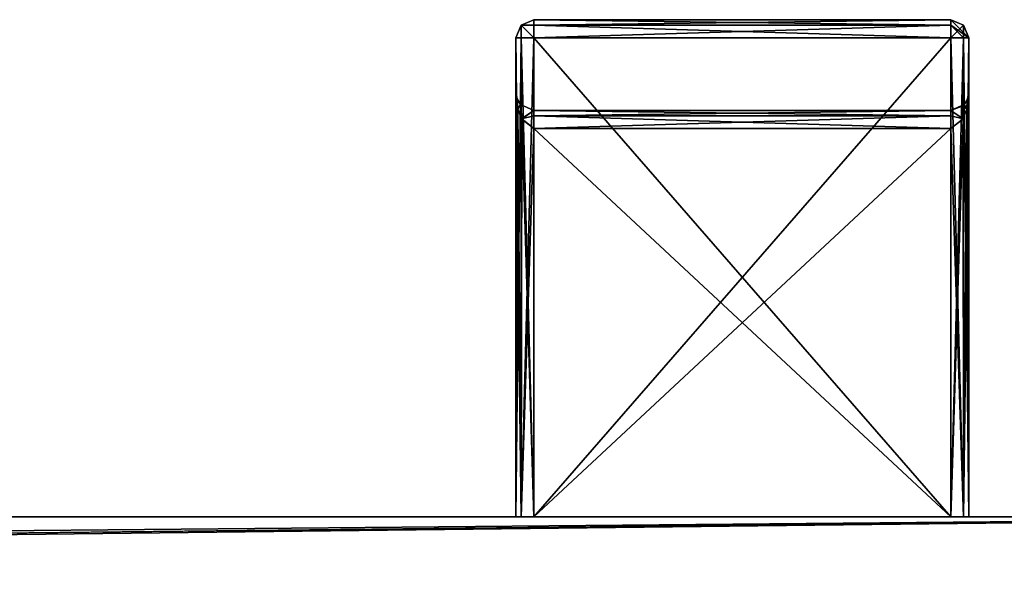
# Model space of a CAD drawing. Units: millimetres. Extents: x -11 to 769, y -7 to 54.
# Drawn here: x 628 to 683, y 23 to 54 of the extents above; entities that cross this region are included whole.
import ezdxf

# ---------------------------------------------------------------- set-up
doc = ezdxf.new("R2010")
doc.units = ezdxf.units.MM
doc.header["$LTSCALE"] = 65.185185
for name, color, linetype in [('1581', 7, 'CONTINUOUS'), ('1582', 7, 'CONTINUOUS'), ('1583', 7, 'CONTINUOUS'), ('1584', 7, 'CONTINUOUS'), ('1585', 7, 'CONTINUOUS'), ('1586', 7, 'CONTINUOUS'), ('1587', 7, 'CONTINUOUS'), ('1588', 7, 'CONTINUOUS'), ('1589', 7, 'CONTINUOUS'), ('1590', 7, 'CONTINUOUS'), ('1591', 7, 'CONTINUOUS'), ('1592', 7, 'CONTINUOUS'), ('1593', 7, 'CONTINUOUS'), ('1594', 7, 'CONTINUOUS'), ('1595', 7, 'CONTINUOUS'), ('1596', 7, 'CONTINUOUS'), ('1597', 7, 'CONTINUOUS'), ('1598', 7, 'CONTINUOUS'), ('1599', 7, 'CONTINUOUS'), ('1600', 7, 'CONTINUOUS'), ('1601', 7, 'CONTINUOUS'), ('1602', 7, 'CONTINUOUS'), ('1603', 7, 'CONTINUOUS'), ('1604', 7, 'CONTINUOUS'), ('1605', 7, 'CONTINUOUS'), ('1606', 7, 'CONTINUOUS'), ('1607', 7, 'CONTINUOUS'), ('1608', 7, 'CONTINUOUS'), ('1609', 7, 'CONTINUOUS'), ('1610', 7, 'CONTINUOUS'), ('1611', 7, 'CONTINUOUS'), ('1612', 7, 'CONTINUOUS'), ('302', 7, 'CONTINUOUS'), ('304', 7, 'CONTINUOUS'), ('306', 7, 'CONTINUOUS')]:
    doc.layers.add(name, color=color, linetype=linetype)

msp = doc.modelspace()

# ---------------------------------------------------------------- linework, layer by layer
at = {"layer": '1581', "linetype": 'Continuous'}
for points in [[(656.6, 53.779, 864), (656.6, 53.779, 1087), (679.6, 53.779, 864), (656.6, 53.779, 864)], [(679.6, 53.779, 864), (656.6, 53.779, 1087), (679.6, 53.779, 1087), (679.6, 53.779, 864)]]:
    msp.add_3dface(points, dxfattribs=at)
at = {"layer": '1582', "linetype": 'Continuous'}
for points in [[(679.6, 53.779, 1087), (656.6, 53.779, 1087), (656.6, 53.486, 1087.707), (679.6, 53.779, 1087)], [(679.6, 53.486, 1087.707), (679.6, 53.779, 1087), (656.6, 53.486, 1087.707), (679.6, 53.486, 1087.707)], [(679.6, 52.779, 1088), (679.6, 53.486, 1087.707), (656.6, 52.779, 1088), (679.6, 52.779, 1088)], [(656.6, 52.779, 1088), (679.6, 53.486, 1087.707), (656.6, 53.486, 1087.707), (656.6, 52.779, 1088)]]:
    msp.add_3dface(points, dxfattribs=at)
at = {"layer": '1583', "linetype": 'Continuous'}
for points in [[(679.6, 53.779, 1087), (679.6, 53.486, 1087.707), (679.6, 52.779, 1088), (679.6, 53.779, 1087)], [(679.6, 53.779, 1087), (679.6, 52.779, 1088), (680.307, 53.486, 1087), (679.6, 53.779, 1087)], [(679.6, 52.779, 1088), (680.307, 52.779, 1087.707), (680.307, 53.486, 1087), (679.6, 52.779, 1088)], [(680.307, 52.779, 1087.707), (680.6, 52.779, 1087), (680.307, 53.486, 1087), (680.307, 52.779, 1087.707)]]:
    msp.add_3dface(points, dxfattribs=at)
at = {"layer": '1584', "linetype": 'Continuous'}
for points in [[(679.6, 26.379, 1088), (680.307, 26.379, 1087.707), (679.6, 52.779, 1088), (679.6, 26.379, 1088)], [(679.6, 52.779, 1088), (680.307, 26.379, 1087.707), (680.307, 52.779, 1087.707), (679.6, 52.779, 1088)], [(680.307, 26.379, 1087.707), (680.6, 26.379, 1087), (680.307, 52.779, 1087.707), (680.307, 26.379, 1087.707)], [(680.6, 26.379, 1087), (680.6, 52.779, 1087), (680.307, 52.779, 1087.707), (680.6, 26.379, 1087)]]:
    msp.add_3dface(points, dxfattribs=at)
at = {"layer": '1585', "linetype": 'Continuous'}
for points in [[(680.6, 26.379, 864), (680.6, 52.779, 864), (680.6, 49.779, 887), (680.6, 26.379, 864)], [(680.6, 26.379, 1087), (680.6, 26.379, 1064), (680.6, 52.779, 1087), (680.6, 26.379, 1087)], [(680.6, 52.779, 1087), (680.6, 26.379, 1064), (680.6, 49.779, 1064), (680.6, 52.779, 1087)], [(680.6, 52.779, 864), (680.6, 52.779, 1087), (680.6, 49.779, 887), (680.6, 52.779, 864)], [(680.6, 49.779, 887), (680.6, 52.779, 1087), (680.6, 49.779, 1064), (680.6, 49.779, 887)], [(680.6, 26.379, 887), (680.6, 26.379, 864), (680.6, 49.779, 887), (680.6, 26.379, 887)]]:
    msp.add_3dface(points, dxfattribs=at)
at = {"layer": '1586', "linetype": 'Continuous'}
for points in [[(680.496, 49.334, 887.89), (680.6, 49.779, 887), (680.531, 49.413, 1063.266), (680.496, 49.334, 887.89)], [(680.6, 49.779, 887), (680.6, 49.779, 1064), (680.531, 49.413, 1063.266), (680.6, 49.779, 887)], [(679.6, 48.779, 1062), (680.258, 49.025, 888.507), (680.338, 49.104, 1062.652), (679.6, 48.779, 1062)], [(679.6, 48.779, 889), (680.258, 49.025, 888.507), (679.6, 48.779, 1062), (679.6, 48.779, 889)], [(680.258, 49.025, 888.507), (680.496, 49.334, 887.89), (680.338, 49.104, 1062.652), (680.258, 49.025, 888.507)], [(680.338, 49.104, 1062.652), (680.496, 49.334, 887.89), (680.531, 49.413, 1063.266), (680.338, 49.104, 1062.652)]]:
    msp.add_3dface(points, dxfattribs=at)
at = {"layer": '1587', "linetype": 'Continuous'}
for points in [[(680.531, 49.413, 1063.266), (680.6, 49.779, 1064), (680.49, 48.867, 1063.544), (680.531, 49.413, 1063.266)], [(679.6, 48.779, 1062), (680.338, 49.104, 1062.652), (680.278, 48.309, 1063.265), (679.6, 48.779, 1062)], [(680.278, 48.309, 1063.265), (680.338, 49.104, 1062.652), (680.49, 48.867, 1063.544), (680.278, 48.309, 1063.265)], [(680.338, 49.104, 1062.652), (680.531, 49.413, 1063.266), (680.49, 48.867, 1063.544), (680.338, 49.104, 1062.652)], [(679.6, 48.486, 1062.707), (679.6, 48.779, 1062), (679.6, 47.779, 1063), (679.6, 48.486, 1062.707)], [(679.6, 47.779, 1063), (679.6, 48.779, 1062), (680.278, 48.309, 1063.265), (679.6, 47.779, 1063)]]:
    msp.add_3dface(points, dxfattribs=at)
at = {"layer": '1588', "linetype": 'Continuous'}
for points in [[(679.6, 48.779, 1062), (679.6, 48.486, 1062.707), (656.6, 48.779, 1062), (679.6, 48.779, 1062)], [(656.6, 48.779, 1062), (679.6, 48.486, 1062.707), (656.6, 48.486, 1062.707), (656.6, 48.779, 1062)], [(679.6, 48.486, 1062.707), (679.6, 47.779, 1063), (656.6, 48.486, 1062.707), (679.6, 48.486, 1062.707)], [(656.6, 48.486, 1062.707), (679.6, 47.779, 1063), (656.6, 47.779, 1063), (656.6, 48.486, 1062.707)]]:
    msp.add_3dface(points, dxfattribs=at)
at = {"layer": '1589', "linetype": 'Continuous'}
for points in [[(679.6, 48.779, 889), (679.6, 48.779, 1062), (656.6, 48.779, 889), (679.6, 48.779, 889)], [(679.6, 48.779, 1062), (656.6, 48.779, 1062), (656.6, 48.779, 889), (679.6, 48.779, 1062)]]:
    msp.add_3dface(points, dxfattribs=at)
at = {"layer": '1590', "linetype": 'Continuous'}
for points in [[(679.6, 48.779, 889), (656.6, 48.779, 889), (656.6, 48.486, 888.293), (679.6, 48.779, 889)], [(679.6, 48.486, 888.293), (679.6, 48.779, 889), (656.6, 48.486, 888.293), (679.6, 48.486, 888.293)], [(679.6, 47.779, 888), (679.6, 48.486, 888.293), (656.6, 47.779, 888), (679.6, 47.779, 888)], [(656.6, 47.779, 888), (679.6, 48.486, 888.293), (656.6, 48.486, 888.293), (656.6, 47.779, 888)]]:
    msp.add_3dface(points, dxfattribs=at)
at = {"layer": '1591', "linetype": 'Continuous'}
for points in [[(680.6, 49.779, 887), (680.496, 49.334, 887.89), (680.491, 48.872, 887.453), (680.6, 49.779, 887)], [(680.258, 49.025, 888.507), (679.6, 48.779, 889), (680.28, 48.313, 887.733), (680.258, 49.025, 888.507)], [(680.496, 49.334, 887.89), (680.258, 49.025, 888.507), (680.491, 48.872, 887.453), (680.496, 49.334, 887.89)], [(680.491, 48.872, 887.453), (680.258, 49.025, 888.507), (680.28, 48.313, 887.733), (680.491, 48.872, 887.453)], [(679.6, 48.779, 889), (679.6, 48.486, 888.293), (680.28, 48.313, 887.733), (679.6, 48.779, 889)], [(679.6, 48.486, 888.293), (679.6, 47.779, 888), (680.28, 48.313, 887.733), (679.6, 48.486, 888.293)]]:
    msp.add_3dface(points, dxfattribs=at)
at = {"layer": '1592', "linetype": 'Continuous'}
for points in [[(680.6, 26.379, 887), (680.6, 49.779, 887), (680.491, 48.872, 887.453), (680.6, 26.379, 887)], [(680.307, 26.379, 887.707), (680.491, 48.872, 887.453), (680.28, 48.313, 887.733), (680.307, 26.379, 887.707)], [(680.307, 26.379, 887.707), (680.6, 26.379, 887), (680.491, 48.872, 887.453), (680.307, 26.379, 887.707)], [(679.6, 47.779, 888), (680.307, 26.379, 887.707), (680.28, 48.313, 887.733), (679.6, 47.779, 888)], [(679.6, 26.379, 888), (680.307, 26.379, 887.707), (679.6, 47.779, 888), (679.6, 26.379, 888)]]:
    msp.add_3dface(points, dxfattribs=at)
at = {"layer": '1593', "linetype": 'Continuous'}
for points in [[(655.6, 26.379, 887), (655.893, 26.379, 887.707), (655.6, 49.779, 887), (655.6, 26.379, 887)], [(655.6, 49.779, 887), (655.893, 26.379, 887.707), (655.71, 48.867, 887.456), (655.6, 49.779, 887)], [(655.71, 48.867, 887.456), (655.893, 26.379, 887.707), (655.922, 48.309, 887.735), (655.71, 48.867, 887.456)], [(655.893, 26.379, 887.707), (656.6, 26.379, 888), (655.922, 48.309, 887.735), (655.893, 26.379, 887.707)], [(656.6, 26.379, 888), (656.6, 47.779, 888), (655.922, 48.309, 887.735), (656.6, 26.379, 888)]]:
    msp.add_3dface(points, dxfattribs=at)
at = {"layer": '1594', "linetype": 'Continuous'}
for points in [[(655.6, 49.779, 887), (655.71, 48.867, 887.456), (655.669, 49.413, 887.734), (655.6, 49.779, 887)], [(655.669, 49.413, 887.734), (655.71, 48.867, 887.456), (655.862, 49.104, 888.348), (655.669, 49.413, 887.734)], [(655.71, 48.867, 887.456), (655.922, 48.309, 887.735), (655.862, 49.104, 888.348), (655.71, 48.867, 887.456)], [(655.922, 48.309, 887.735), (656.6, 48.779, 889), (655.862, 49.104, 888.348), (655.922, 48.309, 887.735)], [(656.6, 47.779, 888), (656.6, 48.779, 889), (655.922, 48.309, 887.735), (656.6, 47.779, 888)], [(656.6, 48.779, 889), (656.6, 47.779, 888), (656.6, 48.486, 888.293), (656.6, 48.779, 889)]]:
    msp.add_3dface(points, dxfattribs=at)
at = {"layer": '1595', "linetype": 'Continuous'}
for points in [[(655.6, 49.779, 887), (655.669, 49.413, 887.734), (655.6, 49.779, 1064), (655.6, 49.779, 887)], [(655.6, 49.779, 1064), (655.669, 49.413, 887.734), (655.67, 49.411, 1063.262), (655.6, 49.779, 1064)], [(655.669, 49.413, 887.734), (655.862, 49.104, 888.348), (655.67, 49.411, 1063.262), (655.669, 49.413, 887.734)], [(655.67, 49.411, 1063.262), (655.862, 49.104, 888.348), (655.864, 49.102, 1062.647), (655.67, 49.411, 1063.262)], [(655.862, 49.104, 888.348), (656.6, 48.779, 889), (655.864, 49.102, 1062.647), (655.862, 49.104, 888.348)], [(656.6, 48.779, 889), (656.6, 48.779, 1062), (655.864, 49.102, 1062.647), (656.6, 48.779, 889)]]:
    msp.add_3dface(points, dxfattribs=at)
at = {"layer": '1596', "linetype": 'Continuous'}
for points in [[(655.6, 49.779, 1064), (655.67, 49.411, 1063.262), (655.709, 48.872, 1063.547), (655.6, 49.779, 1064)], [(655.67, 49.411, 1063.262), (655.864, 49.102, 1062.647), (655.709, 48.872, 1063.547), (655.67, 49.411, 1063.262)], [(655.709, 48.872, 1063.547), (655.864, 49.102, 1062.647), (655.92, 48.313, 1063.267), (655.709, 48.872, 1063.547)], [(655.864, 49.102, 1062.647), (656.6, 48.779, 1062), (655.92, 48.313, 1063.267), (655.864, 49.102, 1062.647)], [(656.6, 48.779, 1062), (656.6, 48.486, 1062.707), (655.92, 48.313, 1063.267), (656.6, 48.779, 1062)], [(656.6, 48.486, 1062.707), (656.6, 47.779, 1063), (655.92, 48.313, 1063.267), (656.6, 48.486, 1062.707)]]:
    msp.add_3dface(points, dxfattribs=at)
at = {"layer": '1597', "linetype": 'Continuous'}
for points in [[(655.6, 26.379, 1064), (655.6, 49.779, 1064), (655.709, 48.872, 1063.547), (655.6, 26.379, 1064)], [(655.893, 26.379, 1063.293), (655.6, 26.379, 1064), (655.709, 48.872, 1063.547), (655.893, 26.379, 1063.293)], [(655.893, 26.379, 1063.293), (655.709, 48.872, 1063.547), (655.92, 48.313, 1063.267), (655.893, 26.379, 1063.293)], [(656.6, 47.779, 1063), (655.893, 26.379, 1063.293), (655.92, 48.313, 1063.267), (656.6, 47.779, 1063)], [(656.6, 26.379, 1063), (655.893, 26.379, 1063.293), (656.6, 47.779, 1063), (656.6, 26.379, 1063)]]:
    msp.add_3dface(points, dxfattribs=at)
at = {"layer": '1598', "linetype": 'Continuous'}
for points in [[(655.6, 26.379, 864), (655.6, 26.379, 887), (655.6, 52.779, 864), (655.6, 26.379, 864)], [(655.6, 26.379, 887), (655.6, 49.779, 887), (655.6, 52.779, 864), (655.6, 26.379, 887)], [(655.6, 49.779, 1064), (655.6, 26.379, 1087), (655.6, 52.779, 1087), (655.6, 49.779, 1064)], [(655.6, 49.779, 887), (655.6, 49.779, 1064), (655.6, 52.779, 864), (655.6, 49.779, 887)], [(655.6, 52.779, 864), (655.6, 49.779, 1064), (655.6, 52.779, 1087), (655.6, 52.779, 864)], [(655.6, 26.379, 1064), (655.6, 26.379, 1087), (655.6, 49.779, 1064), (655.6, 26.379, 1064)]]:
    msp.add_3dface(points, dxfattribs=at)
at = {"layer": '1599', "linetype": 'Continuous'}
for points in [[(655.893, 26.379, 863.293), (655.6, 26.379, 864), (655.893, 52.779, 863.293), (655.893, 26.379, 863.293)], [(655.6, 26.379, 864), (655.6, 52.779, 864), (655.893, 52.779, 863.293), (655.6, 26.379, 864)], [(656.6, 26.379, 863), (655.893, 26.379, 863.293), (656.6, 52.779, 863), (656.6, 26.379, 863)], [(656.6, 52.779, 863), (655.893, 26.379, 863.293), (655.893, 52.779, 863.293), (656.6, 52.779, 863)]]:
    msp.add_3dface(points, dxfattribs=at)
at = {"layer": '1600', "linetype": 'Continuous'}
for points in [[(655.893, 52.779, 863.293), (655.6, 52.779, 864), (655.893, 53.486, 864), (655.893, 52.779, 863.293)], [(656.6, 53.779, 864), (656.6, 52.779, 863), (655.893, 53.486, 864), (656.6, 53.779, 864)], [(656.6, 52.779, 863), (655.893, 52.779, 863.293), (655.893, 53.486, 864), (656.6, 52.779, 863)], [(656.6, 52.779, 863), (656.6, 53.779, 864), (656.6, 53.486, 863.293), (656.6, 52.779, 863)]]:
    msp.add_3dface(points, dxfattribs=at)
at = {"layer": '1601', "linetype": 'Continuous'}
for points in [[(656.6, 53.779, 864), (679.6, 53.779, 864), (679.6, 53.486, 863.293), (656.6, 53.779, 864)], [(656.6, 53.486, 863.293), (656.6, 53.779, 864), (679.6, 53.486, 863.293), (656.6, 53.486, 863.293)], [(656.6, 52.779, 863), (656.6, 53.486, 863.293), (679.6, 52.779, 863), (656.6, 52.779, 863)], [(679.6, 52.779, 863), (656.6, 53.486, 863.293), (679.6, 53.486, 863.293), (679.6, 52.779, 863)]]:
    msp.add_3dface(points, dxfattribs=at)
at = {"layer": '1602', "linetype": 'Continuous'}
for points in [[(679.6, 26.379, 863), (656.6, 26.379, 863), (656.6, 52.779, 863), (679.6, 26.379, 863)], [(679.6, 26.379, 863), (656.6, 52.779, 863), (679.6, 52.779, 863), (679.6, 26.379, 863)]]:
    msp.add_3dface(points, dxfattribs=at)
at = {"layer": '1603', "linetype": 'Continuous'}
for points in [[(680.307, 26.379, 863.293), (679.6, 26.379, 863), (680.307, 52.779, 863.293), (680.307, 26.379, 863.293)], [(679.6, 26.379, 863), (679.6, 52.779, 863), (680.307, 52.779, 863.293), (679.6, 26.379, 863)], [(680.6, 26.379, 864), (680.307, 26.379, 863.293), (680.6, 52.779, 864), (680.6, 26.379, 864)], [(680.6, 52.779, 864), (680.307, 26.379, 863.293), (680.307, 52.779, 863.293), (680.6, 52.779, 864)]]:
    msp.add_3dface(points, dxfattribs=at)
at = {"layer": '1604', "linetype": 'Continuous'}
for points in [[(679.6, 53.779, 864), (680.6, 52.779, 864), (679.6, 53.486, 863.293), (679.6, 53.779, 864)], [(680.6, 52.779, 864), (679.6, 53.779, 864), (680.307, 53.486, 864), (680.6, 52.779, 864)], [(679.6, 53.486, 863.293), (680.6, 52.779, 864), (680.307, 52.779, 863.293), (679.6, 53.486, 863.293)], [(679.6, 52.779, 863), (679.6, 53.486, 863.293), (680.307, 52.779, 863.293), (679.6, 52.779, 863)]]:
    msp.add_3dface(points, dxfattribs=at)
at = {"layer": '1605', "linetype": 'Continuous'}
for points in [[(679.6, 53.779, 864), (679.6, 53.779, 1087), (680.307, 53.486, 1087), (679.6, 53.779, 864)], [(679.6, 53.779, 864), (680.307, 53.486, 1087), (680.307, 53.486, 864), (679.6, 53.779, 864)], [(680.307, 53.486, 1087), (680.6, 52.779, 1087), (680.307, 53.486, 864), (680.307, 53.486, 1087)], [(680.6, 52.779, 1087), (680.6, 52.779, 864), (680.307, 53.486, 864), (680.6, 52.779, 1087)]]:
    msp.add_3dface(points, dxfattribs=at)
at = {"layer": '1606', "linetype": 'Continuous'}
for points in [[(655.6, 52.779, 864), (655.6, 52.779, 1087), (655.893, 53.486, 1087), (655.6, 52.779, 864)], [(655.893, 53.486, 864), (655.6, 52.779, 864), (655.893, 53.486, 1087), (655.893, 53.486, 864)], [(656.6, 53.779, 1087), (656.6, 53.779, 864), (655.893, 53.486, 864), (656.6, 53.779, 1087)], [(656.6, 53.779, 1087), (655.893, 53.486, 864), (655.893, 53.486, 1087), (656.6, 53.779, 1087)]]:
    msp.add_3dface(points, dxfattribs=at)
at = {"layer": '1607', "linetype": 'Continuous'}
for points in [[(655.6, 52.779, 1087), (656.6, 52.779, 1088), (655.893, 53.486, 1087), (655.6, 52.779, 1087)], [(656.6, 53.486, 1087.707), (656.6, 53.779, 1087), (655.893, 53.486, 1087), (656.6, 53.486, 1087.707)], [(656.6, 52.779, 1088), (656.6, 53.486, 1087.707), (655.893, 53.486, 1087), (656.6, 52.779, 1088)], [(656.6, 52.779, 1088), (655.6, 52.779, 1087), (655.893, 52.779, 1087.707), (656.6, 52.779, 1088)]]:
    msp.add_3dface(points, dxfattribs=at)
at = {"layer": '1608', "linetype": 'Continuous'}
for points in [[(655.6, 26.379, 1087), (655.893, 26.379, 1087.707), (655.6, 52.779, 1087), (655.6, 26.379, 1087)], [(655.6, 52.779, 1087), (655.893, 26.379, 1087.707), (655.893, 52.779, 1087.707), (655.6, 52.779, 1087)], [(655.893, 26.379, 1087.707), (656.6, 26.379, 1088), (655.893, 52.779, 1087.707), (655.893, 26.379, 1087.707)], [(656.6, 26.379, 1088), (656.6, 52.779, 1088), (655.893, 52.779, 1087.707), (656.6, 26.379, 1088)]]:
    msp.add_3dface(points, dxfattribs=at)
at = {"layer": '1609', "linetype": 'Continuous'}
for points in [[(656.6, 26.379, 1088), (679.6, 26.379, 1088), (679.6, 52.779, 1088), (656.6, 26.379, 1088)], [(656.6, 26.379, 1088), (679.6, 52.779, 1088), (656.6, 52.779, 1088), (656.6, 26.379, 1088)]]:
    msp.add_3dface(points, dxfattribs=at)
at = {"layer": '1610', "linetype": 'Continuous'}
for points in [[(680.6, 26.379, 1064), (680.307, 26.379, 1063.293), (680.6, 49.779, 1064), (680.6, 26.379, 1064)], [(680.6, 49.779, 1064), (680.307, 26.379, 1063.293), (680.49, 48.867, 1063.544), (680.6, 49.779, 1064)], [(680.307, 26.379, 1063.293), (680.278, 48.309, 1063.265), (680.49, 48.867, 1063.544), (680.307, 26.379, 1063.293)], [(680.307, 26.379, 1063.293), (679.6, 26.379, 1063), (680.278, 48.309, 1063.265), (680.307, 26.379, 1063.293)], [(679.6, 26.379, 1063), (679.6, 47.779, 1063), (680.278, 48.309, 1063.265), (679.6, 26.379, 1063)]]:
    msp.add_3dface(points, dxfattribs=at)
at = {"layer": '1611', "linetype": 'Continuous'}
for points in [[(679.6, 26.379, 1063), (656.6, 26.379, 1063), (679.6, 47.779, 1063), (679.6, 26.379, 1063)], [(679.6, 47.779, 1063), (656.6, 26.379, 1063), (656.6, 47.779, 1063), (679.6, 47.779, 1063)]]:
    msp.add_3dface(points, dxfattribs=at)
at = {"layer": '1612', "linetype": 'Continuous'}
for points in [[(656.6, 26.379, 888), (679.6, 26.379, 888), (656.6, 47.779, 888), (656.6, 26.379, 888)], [(679.6, 26.379, 888), (679.6, 47.779, 888), (656.6, 47.779, 888), (679.6, 26.379, 888)]]:
    msp.add_3dface(points, dxfattribs=at)
at = {"layer": '302', "color": 9, "linetype": 'Continuous', "true_color": 0xabd4cd}
for points in [[(49.4, 26.379, 50), (711.4, 26.379, 50), (49.4, 20.379, 50), (49.4, 26.379, 50)], [(49.4, 20.379, 50), (711.4, 26.379, 50), (147.4, 20.379, 50), (49.4, 20.379, 50)], [(711.4, 26.379, 50), (197.4, 20.379, 50), (147.4, 20.379, 50), (711.4, 26.379, 50)], [(711.4, 20.379, 50), (197.4, 20.379, 50), (711.4, 26.379, 50), (711.4, 20.379, 50)]]:
    msp.add_3dface(points, dxfattribs=at)
at = {"layer": '304', "color": 9, "linetype": 'Continuous', "true_color": 0xabd4cd}
for points in [[(711.4, 26.379, 50), (49.4, 26.379, 50), (149.4, 26.379, 55.5), (711.4, 26.379, 50)], [(49.4, 26.379, 1901), (711.4, 26.379, 1901), (195.4, 26.379, 1895.5), (49.4, 26.379, 1901)], [(195.4, 26.379, 90.5), (49.4, 26.379, 1901), (655.893, 26.379, 863.293), (195.4, 26.379, 90.5)], [(49.4, 26.379, 1901), (149.4, 26.379, 1860.5), (679.6, 26.379, 1088), (49.4, 26.379, 1901)], [(655.893, 26.379, 863.293), (49.4, 26.379, 1901), (655.6, 26.379, 864), (655.893, 26.379, 863.293)], [(655.6, 26.379, 864), (49.4, 26.379, 1901), (655.6, 26.379, 887), (655.6, 26.379, 864)], [(655.6, 26.379, 887), (49.4, 26.379, 1901), (655.893, 26.379, 887.707), (655.6, 26.379, 887)], [(655.893, 26.379, 887.707), (49.4, 26.379, 1901), (656.6, 26.379, 888), (655.893, 26.379, 887.707)], [(656.6, 26.379, 888), (49.4, 26.379, 1901), (679.6, 26.379, 888), (656.6, 26.379, 888)], [(679.6, 26.379, 888), (49.4, 26.379, 1901), (655.893, 26.379, 1063.293), (679.6, 26.379, 888)], [(49.4, 26.379, 1901), (679.6, 26.379, 1088), (656.6, 26.379, 1088), (49.4, 26.379, 1901)], [(655.893, 26.379, 1063.293), (49.4, 26.379, 1901), (655.6, 26.379, 1064), (655.893, 26.379, 1063.293)], [(655.6, 26.379, 1064), (49.4, 26.379, 1901), (655.6, 26.379, 1087), (655.6, 26.379, 1064)], [(655.6, 26.379, 1087), (49.4, 26.379, 1901), (655.893, 26.379, 1087.707), (655.6, 26.379, 1087)], [(655.893, 26.379, 1087.707), (49.4, 26.379, 1901), (656.6, 26.379, 1088), (655.893, 26.379, 1087.707)], [(195.4, 26.379, 55.5), (711.4, 26.379, 50), (149.4, 26.379, 55.5), (195.4, 26.379, 55.5)], [(149.4, 26.379, 1860.5), (195.4, 26.379, 1860.5), (680.307, 26.379, 1087.707), (149.4, 26.379, 1860.5)], [(679.6, 26.379, 1088), (149.4, 26.379, 1860.5), (680.307, 26.379, 1087.707), (679.6, 26.379, 1088)], [(196.814, 26.379, 56.086), (711.4, 26.379, 50), (195.4, 26.379, 55.5), (196.814, 26.379, 56.086)], [(195.4, 26.379, 90.5), (711.4, 26.379, 50), (196.814, 26.379, 89.914), (195.4, 26.379, 90.5)], [(711.4, 26.379, 50), (195.4, 26.379, 90.5), (656.6, 26.379, 863), (711.4, 26.379, 50)], [(195.4, 26.379, 1895.5), (711.4, 26.379, 1901), (196.814, 26.379, 1894.914), (195.4, 26.379, 1895.5)], [(656.6, 26.379, 863), (195.4, 26.379, 90.5), (655.893, 26.379, 863.293), (656.6, 26.379, 863)], [(195.4, 26.379, 1860.5), (196.814, 26.379, 1861.086), (680.307, 26.379, 1087.707), (195.4, 26.379, 1860.5)], [(197.4, 26.379, 57.5), (711.4, 26.379, 50), (196.814, 26.379, 56.086), (197.4, 26.379, 57.5)], [(196.814, 26.379, 89.914), (711.4, 26.379, 50), (197.4, 26.379, 88.5), (196.814, 26.379, 89.914)], [(196.814, 26.379, 1894.914), (711.4, 26.379, 1901), (680.307, 26.379, 1087.707), (196.814, 26.379, 1894.914)], [(197.4, 26.379, 1893.5), (196.814, 26.379, 1894.914), (680.307, 26.379, 1087.707), (197.4, 26.379, 1893.5)], [(196.814, 26.379, 1861.086), (197.4, 26.379, 1862.5), (680.307, 26.379, 1087.707), (196.814, 26.379, 1861.086)], [(711.4, 26.379, 50), (197.4, 26.379, 57.5), (197.4, 26.379, 88.5), (711.4, 26.379, 50)], [(197.4, 26.379, 1862.5), (197.4, 26.379, 1893.5), (680.307, 26.379, 1087.707), (197.4, 26.379, 1862.5)], [(656.6, 26.379, 1063), (679.6, 26.379, 888), (655.893, 26.379, 1063.293), (656.6, 26.379, 1063)], [(679.6, 26.379, 863), (711.4, 26.379, 50), (656.6, 26.379, 863), (679.6, 26.379, 863)], [(680.307, 26.379, 887.707), (679.6, 26.379, 888), (656.6, 26.379, 1063), (680.307, 26.379, 887.707)], [(680.6, 26.379, 887), (680.307, 26.379, 887.707), (656.6, 26.379, 1063), (680.6, 26.379, 887)], [(679.6, 26.379, 1063), (680.6, 26.379, 887), (656.6, 26.379, 1063), (679.6, 26.379, 1063)], [(680.307, 26.379, 863.293), (711.4, 26.379, 50), (679.6, 26.379, 863), (680.307, 26.379, 863.293)], [(711.4, 26.379, 50), (680.6, 26.379, 887), (679.6, 26.379, 1063), (711.4, 26.379, 50)], [(680.307, 26.379, 1063.293), (711.4, 26.379, 50), (679.6, 26.379, 1063), (680.307, 26.379, 1063.293)], [(680.6, 26.379, 864), (711.4, 26.379, 50), (680.307, 26.379, 863.293), (680.6, 26.379, 864)], [(680.6, 26.379, 1064), (711.4, 26.379, 50), (680.307, 26.379, 1063.293), (680.6, 26.379, 1064)], [(680.307, 26.379, 1087.707), (711.4, 26.379, 1901), (680.6, 26.379, 1087), (680.307, 26.379, 1087.707)], [(711.4, 26.379, 1901), (711.4, 26.379, 50), (680.6, 26.379, 1087), (711.4, 26.379, 1901)], [(711.4, 26.379, 50), (680.6, 26.379, 864), (680.6, 26.379, 887), (711.4, 26.379, 50)], [(680.6, 26.379, 1087), (711.4, 26.379, 50), (680.6, 26.379, 1064), (680.6, 26.379, 1087)]]:
    msp.add_3dface(points, dxfattribs=at)
at = {"layer": '306', "color": 9, "linetype": 'Continuous', "true_color": 0xabd4cd}
for points in [[(197.4, 20.379, 1901), (711.4, 20.379, 1901), (49.4, 26.379, 1901), (197.4, 20.379, 1901)], [(711.4, 20.379, 1901), (711.4, 26.379, 1901), (49.4, 26.379, 1901), (711.4, 20.379, 1901)]]:
    msp.add_3dface(points, dxfattribs=at)

doc.saveas('drawing.dxf')
